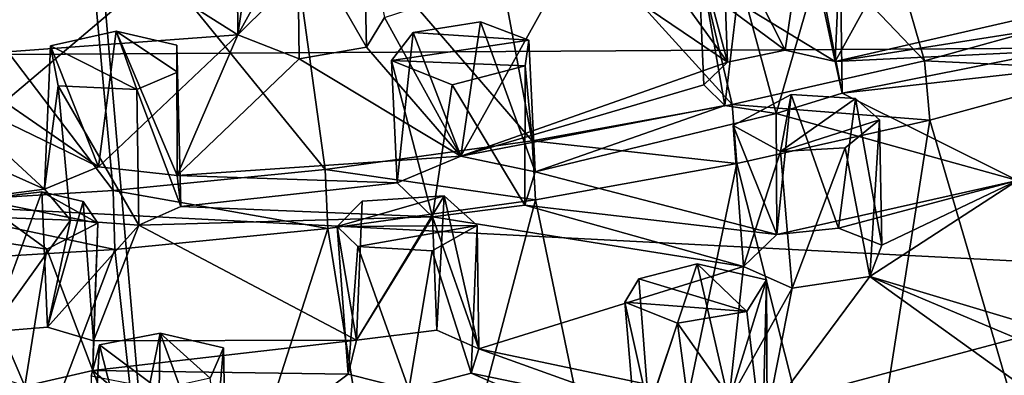
# Model space of a CAD drawing. Units: inches. Extents: x -1.99 to 2.01, y -1.7 to 1.75.
# Drawn here: x 0.28 to 1.07, y -1.15 to -0.87 of the extents above; entities that cross this region are included whole.
import ezdxf

# ---------------------------------------------------------------- set-up
doc = ezdxf.new("R2010")
doc.units = ezdxf.units.IN
doc.layers.get('0').update_dxf_attribs({"true_color": 0xc2ced6})

msp = doc.modelspace()

# ---------------------------------------------------------------- linework, layer by layer
for points in [[(0.21049, -1.4432), (0.26015, 0.19378), (0.40155, -1.43005), (0.21049, -1.4432)], [(1.6526, -1.06871), (0.40155, -1.43005), (0.26015, 0.19378), (1.6526, -1.06871)], [(1.11196, -0.22275), (-0.4256, -1.52298), (0.78817, -0.137), (1.11196, -0.22275)], [(1.11196, -0.22275), (0.78817, -0.137), (-0.4256, -1.52298), (1.11196, -0.22275)], [(1.72767, -0.94677), (-0.4256, -1.52298), (1.11196, -0.22275), (1.72767, -0.94677)], [(1.72767, -0.94677), (1.11196, -0.22275), (-0.4256, -1.52298), (1.72767, -0.94677)], [(0.92757, -0.63993), (0.78919, -0.67697), (1.00282, -0.9007), (0.92757, -0.63993)], [(1.00282, -0.9007), (1.14791, -0.86039), (0.92757, -0.63993), (1.00282, -0.9007)], [(0.78919, -0.67697), (0.64337, -0.70807), (0.85014, -0.93545), (0.78919, -0.67697)], [(0.85014, -0.93545), (1.00282, -0.9007), (0.78919, -0.67697), (0.85014, -0.93545)], [(0.69098, -0.96435), (0.64337, -0.70807), (0.49147, -0.73292), (0.69098, -0.96435)], [(0.69098, -0.96435), (0.85014, -0.93545), (0.64337, -0.70807), (0.69098, -0.96435)], [(-1.86619, -0.90881), (1.89451, -0.88592), (1.97013, -0.73061), (-1.86619, -0.90881)], [(0.52657, -0.9872), (0.49147, -0.73292), (0.33488, -0.75124), (0.52657, -0.9872)], [(0.49147, -0.73292), (0.52657, -0.9872), (0.69098, -0.96435), (0.49147, -0.73292)], [(0.47599, -0.75088), (0.45649, -0.77368), (0.45722, -0.88014), (0.47599, -0.75088)], [(0.45722, -0.88014), (0.48309, -0.85452), (0.47599, -0.75088), (0.45722, -0.88014)], [(0.35823, -1.00392), (0.33488, -0.75124), (0.17504, -0.76279), (0.35823, -1.00392)], [(0.33488, -0.75124), (0.35823, -1.00392), (0.52657, -0.9872), (0.33488, -0.75124)], [(0.17504, -0.76279), (0.18725, -1.01443), (0.35823, -1.00392), (0.17504, -0.76279)], [(0.45722, -0.88014), (0.45649, -0.77368), (0.50451, -0.79462), (0.45722, -0.88014)], [(0.93193, -0.9014), (0.77878, -0.80807), (1.00237, -0.77365), (0.93193, -0.9014)], [(1.00237, -0.77365), (1.12271, -0.85748), (0.93193, -0.9014), (1.00237, -0.77365)], [(0.55954, -0.88983), (0.50451, -0.79462), (0.55717, -0.78184), (0.55954, -0.88983)], [(0.57366, -0.86646), (0.55954, -0.88983), (0.55717, -0.78184), (0.57366, -0.86646)], [(0.84227, -0.79368), (0.89217, -0.89227), (0.90746, -0.78753), (0.84227, -0.79368)], [(0.89217, -0.89227), (0.93193, -0.9014), (0.90746, -0.78753), (0.89217, -0.89227)], [(0.90746, -0.78753), (0.93193, -0.9014), (0.93586, -0.80995), (0.90746, -0.78753)], [(0.31707, -0.79166), (0.45722, -0.88014), (0.21977, -0.89753), (0.31707, -0.79166)], [(0.31707, -0.79166), (0.48309, -0.85452), (0.45722, -0.88014), (0.31707, -0.79166)], [(0.50451, -0.79462), (0.50598, -0.89923), (0.45722, -0.88014), (0.50451, -0.79462)], [(0.50598, -0.89923), (0.50451, -0.79462), (0.55954, -0.88983), (0.50598, -0.89923)], [(0.84642, -0.90182), (0.84227, -0.79368), (0.82308, -0.81421), (0.84642, -0.90182)], [(0.84642, -0.90182), (0.89217, -0.89227), (0.84227, -0.79368), (0.84642, -0.90182)], [(0.77878, -0.80807), (0.84642, -0.90182), (0.72262, -0.81786), (0.77878, -0.80807)], [(0.93193, -0.9014), (0.89217, -0.89227), (0.77878, -0.80807), (0.93193, -0.9014)], [(0.77878, -0.80807), (0.89217, -0.89227), (0.84642, -0.90182), (0.77878, -0.80807)], [(0.91837, -0.8272), (0.93586, -0.80995), (0.93733, -0.92646), (0.91837, -0.8272)], [(0.93193, -0.9014), (0.93733, -0.92646), (0.93586, -0.80995), (0.93193, -0.9014)], [(0.63438, -0.97644), (0.57366, -0.86646), (0.72262, -0.81786), (0.63438, -0.97644)], [(0.72262, -0.81786), (0.84642, -0.90182), (0.63438, -0.97644), (0.72262, -0.81786)], [(0.82308, -0.81421), (0.85622, -0.83579), (0.84428, -0.93617), (0.82308, -0.81421)], [(0.82308, -0.81421), (0.82756, -0.91996), (0.84642, -0.90182), (0.82308, -0.81421)], [(0.82308, -0.81421), (0.84428, -0.93617), (0.82756, -0.91996), (0.82308, -0.81421)], [(0.91837, -0.8272), (0.88486, -0.94251), (0.85622, -0.83579), (0.91837, -0.8272)], [(0.91837, -0.8272), (0.93733, -0.92646), (0.88486, -0.94251), (0.91837, -0.8272)], [(0.84428, -0.93617), (0.85622, -0.83579), (0.88486, -0.94251), (0.84428, -0.93617)], [(0.93193, -0.9014), (1.12271, -0.85748), (1.09913, -0.87511), (0.93193, -0.9014)], [(1.14791, -0.86039), (1.00282, -0.9007), (1.15318, -0.90786), (1.14791, -0.86039)], [(0.63438, -0.97644), (0.55954, -0.88983), (0.57366, -0.86646), (0.63438, -0.97644)], [(0.65001, -0.86972), (0.59659, -0.8783), (0.63438, -0.97644), (0.65001, -0.86972)], [(0.59659, -0.8783), (0.65001, -0.86972), (0.68856, -0.88444), (0.59659, -0.8783)], [(0.69349, -0.98906), (0.65001, -0.86972), (0.63438, -0.97644), (0.69349, -0.98906)], [(0.69349, -0.98906), (0.68856, -0.88444), (0.65001, -0.86972), (0.69349, -0.98906)], [(1.10629, -0.8928), (0.93193, -0.9014), (1.09913, -0.87511), (1.10629, -0.8928)], [(0.34641, -0.98502), (0.21977, -0.89753), (0.45722, -0.88014), (0.34641, -0.98502)], [(0.34641, -0.98502), (0.36059, -0.87715), (0.30835, -0.88895), (0.34641, -0.98502)], [(0.36059, -0.87715), (0.37696, -0.92366), (0.30835, -0.88895), (0.36059, -0.87715)], [(0.34641, -0.98502), (0.40892, -0.99186), (0.36059, -0.87715), (0.34641, -0.98502)], [(0.45722, -0.88014), (0.40892, -0.99186), (0.34641, -0.98502), (0.45722, -0.88014)], [(0.40892, -0.99186), (0.40864, -0.88836), (0.36059, -0.87715), (0.40892, -0.99186)], [(0.37696, -0.92366), (0.36059, -0.87715), (0.40925, -0.90988), (0.37696, -0.92366)], [(0.40925, -0.90988), (0.36059, -0.87715), (0.40864, -0.88836), (0.40925, -0.90988)], [(0.40892, -0.99186), (0.45722, -0.88014), (0.50598, -0.89923), (0.40892, -0.99186)], [(0.57945, -0.90059), (0.58381, -0.99775), (0.59659, -0.8783), (0.57945, -0.90059)], [(0.59659, -0.8783), (0.68856, -0.88444), (0.57945, -0.90059), (0.59659, -0.8783)], [(0.58381, -0.99775), (0.63438, -0.97644), (0.59659, -0.8783), (0.58381, -0.99775)], [(1.67125, -1.0903), (1.89451, -0.88592), (-1.86619, -0.90881), (1.67125, -1.0903)], [(0.30355, -1.00274), (0.30835, -0.88895), (0.31443, -0.92051), (0.30355, -1.00274)], [(0.30355, -1.00274), (0.34641, -0.98502), (0.30835, -0.88895), (0.30355, -1.00274)], [(0.30835, -0.88895), (0.37696, -0.92366), (0.31443, -0.92051), (0.30835, -0.88895)], [(0.40925, -0.90988), (0.40864, -0.88836), (0.40892, -0.99186), (0.40925, -0.90988)], [(0.50598, -0.89923), (0.55954, -0.88983), (0.63438, -0.97644), (0.50598, -0.89923)], [(0.68546, -0.90466), (0.57945, -0.90059), (0.68856, -0.88444), (0.68546, -0.90466)], [(0.68546, -0.90466), (0.68856, -0.88444), (0.69349, -0.98906), (0.68546, -0.90466)], [(0.34641, -0.98502), (0.21556, -0.92158), (0.21977, -0.89753), (0.34641, -0.98502)], [(0.40892, -0.99186), (0.50598, -0.89923), (0.63438, -0.97644), (0.40892, -0.99186)], [(1.10629, -0.8928), (0.93733, -0.92646), (0.93193, -0.9014), (1.10629, -0.8928)], [(0.93733, -0.92646), (1.10629, -0.8928), (1.14938, -0.90254), (0.93733, -0.92646)], [(0.58381, -0.99775), (0.57945, -0.90059), (0.61192, -1.02461), (0.58381, -0.99775)], [(0.61192, -1.02461), (0.57945, -0.90059), (0.62758, -0.91987), (0.61192, -1.02461)], [(0.57945, -0.90059), (0.68546, -0.90466), (0.62758, -0.91987), (0.57945, -0.90059)], [(0.68526, -1.01547), (0.62758, -0.91987), (0.68546, -0.90466), (0.68526, -1.01547)], [(0.84642, -0.90182), (0.82756, -0.91996), (0.63438, -0.97644), (0.84642, -0.90182)], [(0.69349, -0.98906), (0.68526, -1.01547), (0.68546, -0.90466), (0.69349, -0.98906)], [(1.00282, -0.9007), (0.85014, -0.93545), (1.00699, -0.94805), (1.00282, -0.9007)], [(0.93733, -0.92646), (1.14938, -0.90254), (1.07678, -0.99593), (0.93733, -0.92646)], [(1.15318, -0.90786), (1.00282, -0.9007), (1.00699, -0.94805), (1.15318, -0.90786)], [(1.28268, -1.28007), (1.67125, -1.0903), (-1.86619, -0.90881), (1.28268, -1.28007)], [(0.37696, -0.92366), (0.40925, -0.90988), (0.41184, -1.01647), (0.37696, -0.92366)], [(0.40892, -0.99186), (0.41184, -1.01647), (0.40925, -0.90988), (0.40892, -0.99186)], [(1.11055, -1.30153), (1.15318, -0.90786), (1.00699, -0.94805), (1.11055, -1.30153)], [(0.14771, -0.93336), (0.21556, -0.92158), (0.30355, -1.00274), (0.14771, -0.93336)], [(0.21556, -0.92158), (0.34641, -0.98502), (0.30355, -1.00274), (0.21556, -0.92158)], [(0.31443, -0.92051), (0.32412, -1.02745), (0.30355, -1.00274), (0.31443, -0.92051)], [(0.31443, -0.92051), (0.37696, -0.92366), (0.37864, -1.03147), (0.31443, -0.92051)], [(0.37864, -1.03147), (0.32412, -1.02745), (0.31443, -0.92051), (0.37864, -1.03147)], [(0.62758, -0.91987), (0.68526, -1.01547), (0.61192, -1.02461), (0.62758, -0.91987)], [(0.84428, -0.93617), (0.63438, -0.97644), (0.82756, -0.91996), (0.84428, -0.93617)], [(0.41184, -1.01647), (0.37864, -1.03147), (0.37696, -0.92366), (0.41184, -1.01647)], [(0.85071, -0.95225), (0.8855, -1.03889), (0.89703, -0.92748), (0.85071, -0.95225)], [(0.85071, -0.95225), (0.89703, -0.92748), (0.88851, -0.97285), (0.85071, -0.95225)], [(0.88486, -0.94251), (0.93733, -0.92646), (1.07678, -0.99593), (0.88486, -0.94251)], [(0.8855, -1.03889), (0.93448, -1.03382), (0.89703, -0.92748), (0.8855, -1.03889)], [(0.94797, -0.93078), (0.88851, -0.97285), (0.89703, -0.92748), (0.94797, -0.93078)], [(0.94797, -0.93078), (0.96713, -0.94772), (0.88851, -0.97285), (0.94797, -0.93078)], [(0.93448, -1.03382), (0.94797, -0.93078), (0.89703, -0.92748), (0.93448, -1.03382)], [(0.94797, -0.93078), (0.93448, -1.03382), (0.96895, -1.04711), (0.94797, -0.93078)], [(0.96713, -0.94772), (0.94797, -0.93078), (0.96895, -1.04711), (0.96713, -0.94772)], [(0.30355, -1.00274), (0.1609, -1.02127), (0.14771, -0.93336), (0.30355, -1.00274)], [(0.69349, -0.98906), (0.63438, -0.97644), (0.84428, -0.93617), (0.69349, -0.98906)], [(0.85014, -0.93545), (0.69098, -0.96435), (0.85373, -0.98239), (0.85014, -0.93545)], [(0.84428, -0.93617), (0.88486, -0.94251), (0.69349, -0.98906), (0.84428, -0.93617)], [(1.00699, -0.94805), (0.85014, -0.93545), (0.85373, -0.98239), (1.00699, -0.94805)], [(0.69349, -0.98906), (0.88486, -0.94251), (0.8855, -1.03889), (0.69349, -0.98906)], [(1.07678, -0.99593), (0.8855, -1.03889), (0.88486, -0.94251), (1.07678, -0.99593)], [(1.72767, -0.94677), (0.9755, -1.41795), (-0.4256, -1.52298), (1.72767, -0.94677)], [(1.72767, -0.94677), (-0.4256, -1.52298), (0.9755, -1.41795), (1.72767, -0.94677)], [(0.85071, -0.95225), (0.88851, -0.97285), (0.859, -1.06427), (0.85071, -0.95225)], [(0.8855, -1.03889), (0.85071, -0.95225), (0.859, -1.06427), (0.8855, -1.03889)], [(0.94509, -1.34453), (1.00699, -0.94805), (0.85373, -0.98239), (0.94509, -1.34453)], [(0.88851, -0.97285), (0.96713, -0.94772), (0.93993, -0.96984), (0.88851, -0.97285)], [(0.9594, -1.07226), (0.93993, -0.96984), (0.96713, -0.94772), (0.9594, -1.07226)], [(1.00699, -0.94805), (0.94509, -1.34453), (1.11055, -1.30153), (1.00699, -0.94805)], [(0.96713, -0.94772), (0.96895, -1.04711), (0.9594, -1.07226), (0.96713, -0.94772)], [(0.69377, -1.01115), (0.69098, -0.96435), (0.52657, -0.9872), (0.69377, -1.01115)], [(0.85373, -0.98239), (0.69098, -0.96435), (0.69377, -1.01115), (0.85373, -0.98239)], [(0.89773, -1.08148), (0.88851, -0.97285), (0.93993, -0.96984), (0.89773, -1.08148)], [(0.93993, -0.96984), (0.9594, -1.07226), (0.89773, -1.08148), (0.93993, -0.96984)], [(0.58381, -0.99775), (0.40892, -0.99186), (0.63438, -0.97644), (0.58381, -0.99775)], [(0.88851, -0.97285), (0.89773, -1.08148), (0.859, -1.06427), (0.88851, -0.97285)], [(0.77067, -1.38053), (0.85373, -0.98239), (0.69377, -1.01115), (0.77067, -1.38053)], [(0.85373, -0.98239), (0.77067, -1.38053), (0.94509, -1.34453), (0.85373, -0.98239)], [(0.5286, -1.03389), (0.52657, -0.9872), (0.35823, -1.00392), (0.5286, -1.03389)], [(0.58381, -0.99775), (0.41184, -1.01647), (0.40892, -0.99186), (0.58381, -0.99775)], [(0.52657, -0.9872), (0.5286, -1.03389), (0.69377, -1.01115), (0.52657, -0.9872)], [(0.8855, -1.03889), (0.68526, -1.01547), (0.69349, -0.98906), (0.8855, -1.03889)], [(0.41184, -1.01647), (0.58381, -0.99775), (0.61192, -1.02461), (0.41184, -1.01647)], [(0.8855, -1.03889), (1.07678, -0.99593), (0.93448, -1.03382), (0.8855, -1.03889)], [(0.96895, -1.04711), (0.93448, -1.03382), (1.07678, -0.99593), (0.96895, -1.04711)], [(1.07678, -0.99593), (1.17121, -1.13573), (0.9594, -1.07226), (1.07678, -0.99593)], [(1.07678, -0.99593), (0.9594, -1.07226), (0.96895, -1.04711), (1.07678, -0.99593)], [(0.30355, -1.00274), (0.32412, -1.02745), (0.1609, -1.02127), (0.30355, -1.00274)], [(0.3596, -1.05055), (0.35823, -1.00392), (0.18725, -1.01443), (0.3596, -1.05055)], [(0.26046, -1.11614), (0.30136, -1.00475), (0.25103, -1.01093), (0.26046, -1.11614)], [(0.25103, -1.01093), (0.30136, -1.00475), (0.34595, -1.02988), (0.25103, -1.01093)], [(0.26046, -1.11614), (0.30607, -1.11248), (0.30136, -1.00475), (0.26046, -1.11614)], [(0.33436, -1.01264), (0.30136, -1.00475), (0.30607, -1.11248), (0.33436, -1.01264)], [(0.30136, -1.00475), (0.33436, -1.01264), (0.34595, -1.02988), (0.30136, -1.00475)], [(0.35823, -1.00392), (0.3596, -1.05055), (0.5286, -1.03389), (0.35823, -1.00392)], [(0.5361, -1.03239), (0.55611, -1.01219), (0.62125, -1.00809), (0.5361, -1.03239)], [(0.62125, -1.00809), (0.64743, -1.03173), (0.5361, -1.03239), (0.62125, -1.00809)], [(0.6154, -1.11488), (0.62125, -1.00809), (0.55146, -1.12283), (0.6154, -1.11488)], [(0.62125, -1.00809), (0.55611, -1.01219), (0.55146, -1.12283), (0.62125, -1.00809)], [(0.6154, -1.11488), (0.64863, -1.12969), (0.62125, -1.00809), (0.6154, -1.11488)], [(0.64743, -1.03173), (0.62125, -1.00809), (0.64863, -1.12969), (0.64743, -1.03173)], [(0.18725, -1.01443), (0.18812, -1.06093), (0.3596, -1.05055), (0.18725, -1.01443)], [(0.23673, -1.04002), (0.25103, -1.01093), (0.30542, -1.05044), (0.23673, -1.04002)], [(0.34595, -1.02988), (0.30542, -1.05044), (0.25103, -1.01093), (0.34595, -1.02988)], [(0.33436, -1.01264), (0.30607, -1.11248), (0.34252, -1.12333), (0.33436, -1.01264)], [(0.33436, -1.01264), (0.34252, -1.12333), (0.34595, -1.02988), (0.33436, -1.01264)], [(0.37864, -1.03147), (0.41184, -1.01647), (0.61192, -1.02461), (0.37864, -1.03147)], [(0.69377, -1.01115), (0.5286, -1.03389), (0.5889, -1.4091), (0.69377, -1.01115)], [(0.55611, -1.01219), (0.5361, -1.03239), (0.55146, -1.12283), (0.55611, -1.01219)], [(0.5889, -1.4091), (0.77067, -1.38053), (0.69377, -1.01115), (0.5889, -1.4091)], [(0.61192, -1.02461), (0.68526, -1.01547), (0.859, -1.06427), (0.61192, -1.02461)], [(0.859, -1.06427), (0.68526, -1.01547), (0.8855, -1.03889), (0.859, -1.06427)], [(0.1609, -1.02127), (0.32412, -1.02745), (0.26046, -1.11614), (0.1609, -1.02127)], [(0.37864, -1.03147), (0.61192, -1.02461), (0.55146, -1.12283), (0.37864, -1.03147)], [(0.55146, -1.12283), (0.61192, -1.02461), (0.6154, -1.11488), (0.55146, -1.12283)], [(0.6154, -1.11488), (0.61192, -1.02461), (0.64863, -1.12969), (0.6154, -1.11488)], [(0.859, -1.06427), (0.64863, -1.12969), (0.61192, -1.02461), (0.859, -1.06427)], [(0.32412, -1.02745), (0.30607, -1.11248), (0.26046, -1.11614), (0.32412, -1.02745)], [(0.34595, -1.02988), (0.34209, -1.14672), (0.30542, -1.05044), (0.34595, -1.02988)], [(0.30607, -1.11248), (0.32412, -1.02745), (0.37864, -1.03147), (0.30607, -1.11248)], [(0.37864, -1.03147), (0.34252, -1.12333), (0.30607, -1.11248), (0.37864, -1.03147)], [(0.34595, -1.02988), (0.34252, -1.12333), (0.34209, -1.14672), (0.34595, -1.02988)], [(0.55146, -1.12283), (0.34252, -1.12333), (0.37864, -1.03147), (0.55146, -1.12283)], [(0.55244, -1.0484), (0.5361, -1.03239), (0.64743, -1.03173), (0.55244, -1.0484)], [(0.5361, -1.03239), (0.54488, -1.14984), (0.55146, -1.12283), (0.5361, -1.03239)], [(0.5361, -1.03239), (0.55244, -1.0484), (0.54488, -1.14984), (0.5361, -1.03239)], [(0.55244, -1.0484), (0.64743, -1.03173), (0.61175, -1.05177), (0.55244, -1.0484)], [(0.64743, -1.03173), (0.64275, -1.14906), (0.61175, -1.05177), (0.64743, -1.03173)], [(0.64743, -1.03173), (0.64863, -1.12969), (0.64275, -1.14906), (0.64743, -1.03173)], [(0.23673, -1.04002), (0.28804, -1.1592), (0.23389, -1.14106), (0.23673, -1.04002)], [(0.23673, -1.04002), (0.30542, -1.05044), (0.28804, -1.1592), (0.23673, -1.04002)], [(0.5286, -1.03389), (0.3596, -1.05055), (0.40155, -1.43005), (0.5286, -1.03389)], [(0.40155, -1.43005), (0.5889, -1.4091), (0.5286, -1.03389), (0.40155, -1.43005)], [(0.59313, -1.16202), (0.54488, -1.14984), (0.55244, -1.0484), (0.59313, -1.16202)], [(0.59313, -1.16202), (0.55244, -1.0484), (0.61175, -1.05177), (0.59313, -1.16202)], [(0.3596, -1.05055), (0.18812, -1.06093), (0.21049, -1.4432), (0.3596, -1.05055)], [(0.21049, -1.4432), (0.40155, -1.43005), (0.3596, -1.05055), (0.21049, -1.4432)], [(0.28804, -1.1592), (0.30542, -1.05044), (0.34209, -1.14672), (0.28804, -1.1592)], [(0.61175, -1.05177), (0.64275, -1.14906), (0.59313, -1.16202), (0.61175, -1.05177)], [(0.77596, -1.074), (0.78393, -1.17802), (0.82232, -1.06207), (0.77596, -1.074)], [(0.82232, -1.06207), (0.86173, -1.09994), (0.77596, -1.074), (0.82232, -1.06207)], [(0.78393, -1.17802), (0.84736, -1.17132), (0.82232, -1.06207), (0.78393, -1.17802)], [(0.87728, -1.0749), (0.82232, -1.06207), (0.84736, -1.17132), (0.87728, -1.0749)], [(0.82232, -1.06207), (0.87728, -1.0749), (0.86173, -1.09994), (0.82232, -1.06207)], [(0.84736, -1.17132), (0.64863, -1.12969), (0.859, -1.06427), (0.84736, -1.17132)], [(0.859, -1.06427), (0.89773, -1.08148), (0.84736, -1.17132), (0.859, -1.06427)], [(0.78393, -1.17802), (0.77596, -1.074), (0.76465, -1.09244), (0.78393, -1.17802)], [(0.76465, -1.09244), (0.77596, -1.074), (0.86173, -1.09994), (0.76465, -1.09244)], [(0.87728, -1.0749), (0.84736, -1.17132), (0.87791, -1.18203), (0.87728, -1.0749)], [(0.86173, -1.09994), (0.87728, -1.0749), (0.87422, -1.20495), (0.86173, -1.09994)], [(0.87728, -1.0749), (0.87791, -1.18203), (0.87422, -1.20495), (0.87728, -1.0749)], [(0.9594, -1.07226), (1.08302, -1.1612), (0.87791, -1.18203), (0.9594, -1.07226)], [(0.87791, -1.18203), (0.89773, -1.08148), (0.9594, -1.07226), (0.87791, -1.18203)], [(1.17121, -1.13573), (1.11789, -1.13898), (0.9594, -1.07226), (1.17121, -1.13573)], [(1.11789, -1.13898), (1.08302, -1.1612), (0.9594, -1.07226), (1.11789, -1.13898)], [(0.87791, -1.18203), (0.84736, -1.17132), (0.89773, -1.08148), (0.87791, -1.18203)], [(0.77433, -1.2057), (0.78393, -1.17802), (0.76465, -1.09244), (0.77433, -1.2057)], [(0.77433, -1.2057), (0.76465, -1.09244), (0.80653, -1.10933), (0.77433, -1.2057)], [(0.86173, -1.09994), (0.80653, -1.10933), (0.76465, -1.09244), (0.86173, -1.09994)], [(0.87422, -1.20495), (0.80653, -1.10933), (0.86173, -1.09994), (0.87422, -1.20495)], [(0.82082, -1.21645), (0.77433, -1.2057), (0.80653, -1.10933), (0.82082, -1.21645)], [(0.87422, -1.20495), (0.82082, -1.21645), (0.80653, -1.10933), (0.87422, -1.20495)], [(0.373, -1.22716), (0.39543, -1.11713), (0.34732, -1.12631), (0.373, -1.22716)], [(0.34732, -1.12631), (0.39543, -1.11713), (0.39483, -1.16194), (0.34732, -1.12631)], [(0.43712, -1.23013), (0.39543, -1.11713), (0.373, -1.22716), (0.43712, -1.23013)], [(0.43519, -1.15293), (0.39483, -1.16194), (0.39543, -1.11713), (0.43519, -1.15293)], [(0.44583, -1.12889), (0.39543, -1.11713), (0.43712, -1.23013), (0.44583, -1.12889)], [(0.39543, -1.11713), (0.44583, -1.12889), (0.43519, -1.15293), (0.39543, -1.11713)], [(0.34075, -1.15142), (0.34045, -1.24389), (0.34732, -1.12631), (0.34075, -1.15142)], [(0.373, -1.22716), (0.34732, -1.12631), (0.34045, -1.24389), (0.373, -1.22716)], [(0.34732, -1.12631), (0.39483, -1.16194), (0.34075, -1.15142), (0.34732, -1.12631)], [(0.34209, -1.14672), (0.34252, -1.12333), (0.55146, -1.12283), (0.34209, -1.14672)], [(0.55146, -1.12283), (0.54488, -1.14984), (0.34209, -1.14672), (0.55146, -1.12283)], [(0.43519, -1.15293), (0.44583, -1.12889), (0.44832, -1.25363), (0.43519, -1.15293)], [(0.44583, -1.12889), (0.43712, -1.23013), (0.44832, -1.25363), (0.44583, -1.12889)], [(0.64863, -1.12969), (0.78393, -1.17802), (0.64275, -1.14906), (0.64863, -1.12969)], [(0.78393, -1.17802), (0.64863, -1.12969), (0.84736, -1.17132), (0.78393, -1.17802)], [(0.34209, -1.14672), (0.373, -1.22716), (0.28804, -1.1592), (0.34209, -1.14672)], [(0.43712, -1.23013), (0.373, -1.22716), (0.34209, -1.14672), (0.43712, -1.23013)], [(0.34209, -1.14672), (0.54488, -1.14984), (0.43712, -1.23013), (0.34209, -1.14672)], [(0.43712, -1.23013), (0.54488, -1.14984), (0.59313, -1.16202), (0.43712, -1.23013)], [(0.77433, -1.2057), (0.59313, -1.16202), (0.64275, -1.14906), (0.77433, -1.2057)], [(0.78393, -1.17802), (0.77433, -1.2057), (0.64275, -1.14906), (0.78393, -1.17802)]]:
    msp.add_lwpolyline(points)

doc.saveas('drawing.dxf')
